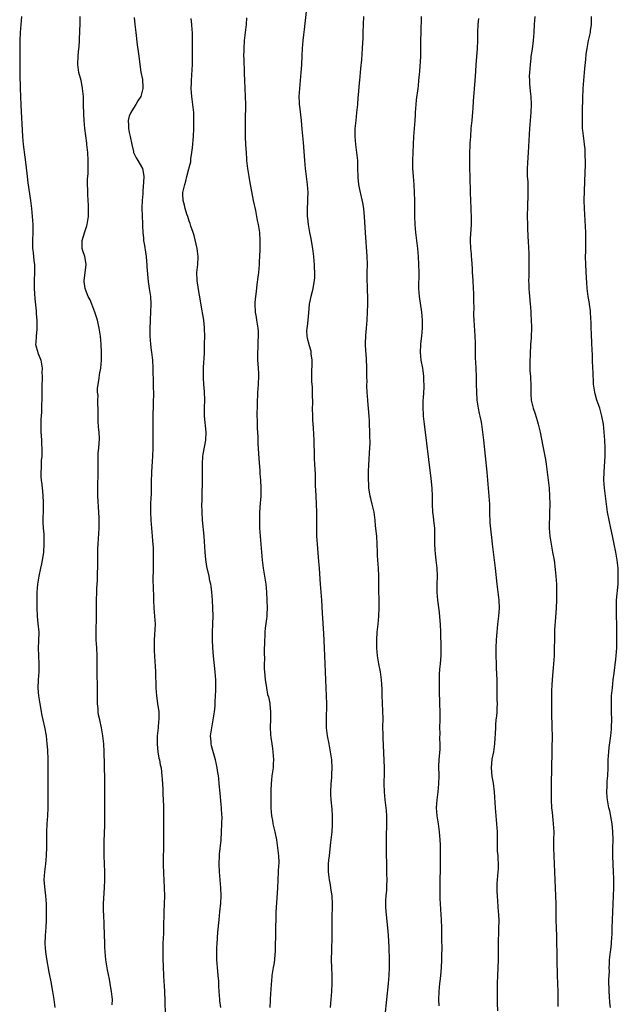
# Model space of a CAD drawing. Units: inches. Extents: x 2595000 to 2598000, y 1539000 to 1542000.
# Drawn here: x 2596415 to 2596564, y 1540808 to 1541054 of the extents above; entities that cross this region are included whole.
import ezdxf

# ---------------------------------------------------------------- set-up
doc = ezdxf.new("R2010")
doc.units = ezdxf.units.IN
doc.header["$MEASUREMENT"] = 0
doc.layers.add('LD25951539_10ft', color=102, linetype='Continuous')

msp = doc.modelspace()

# ---------------------------------------------------------------- linework, layer by layer
at = {"layer": 'LD25951539_10ft'}
for points, elevation in [([(2596414.99, 1541055), (2596414.85, 1541053), (2596414.66, 1541051), (2596414.55, 1541049), (2596414.55, 1541045), (2596414.56, 1541043), (2596414.61, 1541041.39), (2596414.61, 1541040.61), (2596414.68, 1541037), (2596414.74, 1541035), (2596414.83, 1541032.83), (2596415.25, 1541025), (2596415.43, 1541023), (2596415.86, 1541019.86), (2596416.07, 1541017.93), (2596416.41, 1541015), (2596416.62, 1541013.38), (2596417.22, 1541009), (2596417.47, 1541007), (2596417.68, 1541005), (2596417.84, 1541003), (2596417.85, 1541001), (2596417.75, 1540999), (2596417.78, 1540997), (2596417.94, 1540995.94), (2596418.12, 1540993.88), (2596418.24, 1540993), (2596418.27, 1540992.27), (2596418.28, 1540991), (2596418.2, 1540989), (2596418.18, 1540987), (2596418.28, 1540985.72), (2596418.34, 1540984.34), (2596418.63, 1540981.37), (2596418.66, 1540980.66), (2596418.81, 1540979), (2596418.84, 1540977), (2596418.8, 1540976.8), (2596418.64, 1540975), (2596418.6, 1540973.4), (2596418.51, 1540973), (2596418.59, 1540972.59), (2596419, 1540971.26), (2596419.1, 1540970.9), (2596419.8, 1540969), (2596420.04, 1540968.04), (2596420.15, 1540967), (2596420.11, 1540965.89), (2596420.16, 1540965), (2596420.16, 1540964.16), (2596420.1, 1540963), (2596420.07, 1540961.93), (2596420.09, 1540960.09), (2596420.07, 1540959), (2596420.02, 1540957.98), (2596419.98, 1540955.98), (2596419.85, 1540954.15), (2596419.84, 1540953), (2596419.86, 1540951), (2596419.94, 1540950.06), (2596420.01, 1540949), (2596420.04, 1540948.04), (2596420.12, 1540947), (2596420.11, 1540945.89), (2596420.06, 1540945), (2596419.96, 1540943.96), (2596419.91, 1540943), (2596419.9, 1540942.1), (2596419.85, 1540941), (2596419.88, 1540939.88), (2596419.95, 1540939), (2596420.08, 1540937.92), (2596420.16, 1540937), (2596420.25, 1540936.25), (2596420.35, 1540935), (2596420.39, 1540933.61), (2596420.43, 1540933), (2596420.44, 1540932.44), (2596420.38, 1540928.38), (2596420.43, 1540927), (2596420.55, 1540925.45), (2596420.55, 1540924.55), (2596420.63, 1540923), (2596420.5, 1540921), (2596420.42, 1540920.42), (2596420.19, 1540919), (2596419.97, 1540918.03), (2596419.76, 1540917), (2596419.31, 1540915), (2596418.97, 1540913), (2596418.85, 1540911), (2596418.83, 1540908.83), (2596418.85, 1540907), (2596418.92, 1540905), (2596419.12, 1540903.12), (2596419.3, 1540901), (2596419.26, 1540898.74), (2596419.17, 1540897), (2596419.23, 1540895), (2596419.34, 1540893), (2596419.3, 1540891), (2596419.13, 1540889), (2596419.08, 1540886.92), (2596419.26, 1540885), (2596419.5, 1540883.5), (2596419.56, 1540883), (2596420.09, 1540880.09), (2596420.37, 1540879), (2596420.79, 1540877.21), (2596421.17, 1540875), (2596421.37, 1540873), (2596421.48, 1540871.48), (2596421.58, 1540869), (2596421.6, 1540867), (2596421.55, 1540863), (2596421.56, 1540861), (2596421.6, 1540859), (2596421.6, 1540857), (2596421.49, 1540855), (2596421.34, 1540853), (2596421.26, 1540851), (2596421.27, 1540847.27), (2596421.19, 1540845), (2596421, 1540843), (2596420.75, 1540841), (2596420.63, 1540839), (2596420.74, 1540837.26), (2596421, 1540835), (2596421.16, 1540833), (2596421.2, 1540831), (2596421.15, 1540829), (2596421.06, 1540827.06), (2596420.93, 1540825.07), (2596420.88, 1540823), (2596421, 1540821), (2596421.24, 1540819.24), (2596421.85, 1540815.85), (2596422.4, 1540813), (2596422.48, 1540812.48), (2596422.78, 1540811), (2596423.12, 1540809), (2596423.33, 1540807)], 8150), ([(2596437.69, 1540807.68), (2596437.78, 1540809), (2596437.63, 1540810.37), (2596437.54, 1540811), (2596437.45, 1540811.45), (2596437.2, 1540813), (2596437, 1540814.13), (2596436.49, 1540816.49), (2596436.1, 1540819), (2596435.93, 1540821), (2596435.88, 1540822.12), (2596435.84, 1540823), (2596435.73, 1540827.73), (2596435.58, 1540830.42), (2596435.56, 1540831), (2596435.56, 1540833), (2596435.63, 1540834.37), (2596435.8, 1540837), (2596435.88, 1540839), (2596435.85, 1540839.85), (2596435.85, 1540841), (2596435.7, 1540845), (2596435.68, 1540847), (2596435.71, 1540849), (2596435.76, 1540850.24), (2596435.84, 1540853), (2596435.83, 1540854.17), (2596435.87, 1540855.87), (2596435.84, 1540857), (2596435.86, 1540862.14), (2596435.83, 1540863.83), (2596435.79, 1540867.79), (2596435.72, 1540871), (2596435.59, 1540873), (2596435.36, 1540875), (2596435.02, 1540877), (2596434.57, 1540879), (2596434.3, 1540880.3), (2596434.19, 1540881), (2596434.15, 1540881.85), (2596434.03, 1540883), (2596434, 1540884), (2596434.02, 1540885.98), (2596433.98, 1540891.98), (2596433.91, 1540895), (2596433.82, 1540897), (2596433.71, 1540899), (2596433.66, 1540901), (2596433.77, 1540905), (2596433.78, 1540909), (2596433.82, 1540911), (2596433.85, 1540911.85), (2596433.99, 1540914.01), (2596434.03, 1540915), (2596434.04, 1540916.04), (2596434.09, 1540917), (2596434.12, 1540921.88), (2596434.18, 1540923), (2596434.28, 1540924.28), (2596434.34, 1540925.66), (2596434.43, 1540927), (2596434.44, 1540928.44), (2596434.46, 1540929), (2596434.46, 1540929.54), (2596434.38, 1540931), (2596434.27, 1540932.27), (2596434.22, 1540933.78), (2596434.13, 1540935), (2596434.1, 1540936.1), (2596434.1, 1540937), (2596434.12, 1540937.88), (2596434.22, 1540940.22), (2596434.22, 1540941), (2596434.16, 1540941.84), (2596434.23, 1540944.22), (2596434.17, 1540945), (2596434.2, 1540945.81), (2596434.33, 1540947), (2596434.55, 1540949.45), (2596434.44, 1540951), (2596434.24, 1540952.24), (2596434.23, 1540953.77), (2596434.15, 1540955), (2596434.19, 1540956.19), (2596434.17, 1540957), (2596434.09, 1540957.91), (2596434.13, 1540959), (2596434.15, 1540960.15), (2596434.06, 1540961), (2596434.05, 1540961.95), (2596434.15, 1540963), (2596434.41, 1540964.41), (2596434.55, 1540965.45), (2596434.85, 1540967), (2596435.03, 1540969), (2596435.04, 1540970.96), (2596434.95, 1540973.05), (2596434.78, 1540975), (2596434.52, 1540976.52), (2596434.46, 1540977), (2596434, 1540979), (2596433.79, 1540979.79), (2596433.37, 1540981), (2596432.58, 1540983), (2596432.15, 1540984.15), (2596431.72, 1540985), (2596431, 1540986.75), (2596430.92, 1540987), (2596430.69, 1540988.69), (2596430.67, 1540989), (2596430.92, 1540990.92), (2596431.22, 1540993), (2596431, 1540994.05), (2596430.83, 1540995), (2596430.38, 1540996.38), (2596430.22, 1540997), (2596430.15, 1540999), (2596430.83, 1541001.17), (2596431.37, 1541002.63), (2596431.47, 1541003), (2596431.74, 1541005), (2596431.73, 1541006.27), (2596431.74, 1541007), (2596431.73, 1541007.73), (2596431.58, 1541010.42), (2596431.57, 1541011), (2596431.6, 1541011.6), (2596431.55, 1541013), (2596431.56, 1541014.44), (2596431.65, 1541015.65), (2596431.68, 1541017), (2596431.7, 1541019), (2596431.59, 1541021), (2596431.39, 1541023), (2596431.33, 1541023.33), (2596430.88, 1541027), (2596430.69, 1541029), (2596430.61, 1541030.61), (2596430.57, 1541031), (2596430.55, 1541032.55), (2596430.52, 1541033), (2596430.49, 1541035), (2596430.35, 1541036.35), (2596430.31, 1541037), (2596430.08, 1541038.08), (2596429.9, 1541039), (2596429.38, 1541041), (2596429.11, 1541043), (2596429.2, 1541045.2), (2596429.39, 1541047), (2596429.4, 1541047.4), (2596429.52, 1541049), (2596429.62, 1541051.62), (2596429.65, 1541053), (2596429.67, 1541053.67), (2596429.69, 1541055)], 8160), ([(2596486.33, 1541057), (2596485.74, 1541051.74), (2596485.57, 1541050.43), (2596485.41, 1541049), (2596485.23, 1541047), (2596485.15, 1541045.15), (2596485.08, 1541042.92), (2596484.95, 1541041.05), (2596484.79, 1541039), (2596484.58, 1541037), (2596484.43, 1541035), (2596484.47, 1541033.53), (2596484.51, 1541033), (2596484.57, 1541032.57), (2596484.97, 1541029), (2596485.16, 1541026.84), (2596485.5, 1541023.5), (2596485.84, 1541019), (2596486.03, 1541017), (2596486.52, 1541013), (2596486.64, 1541011), (2596486.62, 1541009.38), (2596486.58, 1541008.58), (2596486.52, 1541007), (2596486.54, 1541006.54), (2596486.55, 1541005), (2596486.6, 1541004.6), (2596486.72, 1541003), (2596487.06, 1541001), (2596487.44, 1540999.44), (2596487.59, 1540998.41), (2596487.86, 1540997), (2596488.09, 1540995), (2596488.2, 1540993.8), (2596488.25, 1540993), (2596488.25, 1540992.25), (2596488.33, 1540991), (2596488.32, 1540989.68), (2596488.26, 1540989), (2596488.08, 1540988.08), (2596487.94, 1540987), (2596487.78, 1540986.22), (2596487.43, 1540985), (2596487.03, 1540983), (2596486.85, 1540980.85), (2596486.68, 1540979), (2596486.52, 1540977.48), (2596486.41, 1540977), (2596486.36, 1540976.36), (2596486.41, 1540975), (2596486.55, 1540974.55), (2596486.92, 1540973), (2596486.94, 1540972.94), (2596487.39, 1540971.39), (2596487.42, 1540971), (2596487.42, 1540970.58), (2596487.64, 1540969), (2596487.68, 1540967.68), (2596487.59, 1540966.41), (2596487.57, 1540965), (2596487.61, 1540963.61), (2596487.65, 1540963), (2596487.74, 1540962.26), (2596487.79, 1540961), (2596487.78, 1540959.78), (2596487.83, 1540959), (2596487.84, 1540958.16), (2596487.8, 1540957), (2596487.83, 1540955), (2596487.87, 1540954.13), (2596488.02, 1540952.02), (2596488.14, 1540949), (2596488.16, 1540948.16), (2596488.27, 1540945.73), (2596488.3, 1540944.3), (2596488.37, 1540943), (2596488.48, 1540940.48), (2596488.49, 1540937.51), (2596488.57, 1540936.56), (2596488.64, 1540935), (2596488.78, 1540933), (2596488.86, 1540931), (2596488.87, 1540929.13), (2596488.85, 1540927), (2596488.87, 1540925), (2596488.98, 1540923), (2596489.37, 1540918.63), (2596489.5, 1540917), (2596489.57, 1540915.57), (2596489.73, 1540913), (2596490.12, 1540909), (2596490.3, 1540905.7), (2596490.6, 1540900.6), (2596490.76, 1540897), (2596491.08, 1540889), (2596491.29, 1540885), (2596491.32, 1540883), (2596491.23, 1540879), (2596491.3, 1540877), (2596491.55, 1540875), (2596491.91, 1540873), (2596492.3, 1540871), (2596492.6, 1540869), (2596492.69, 1540867), (2596492.6, 1540865.4), (2596492.59, 1540865), (2596492.56, 1540864.56), (2596492.41, 1540863), (2596492.33, 1540861), (2596492.34, 1540860.34), (2596492.43, 1540859), (2596492.66, 1540856.66), (2596492.78, 1540855), (2596492.78, 1540852.78), (2596492.65, 1540851), (2596492.45, 1540849), (2596492.36, 1540848.36), (2596492.09, 1540845.91), (2596491.98, 1540845), (2596491.89, 1540843.89), (2596491.8, 1540843), (2596491.78, 1540842.22), (2596491.79, 1540841), (2596491.99, 1540839), (2596492.24, 1540837.76), (2596492.36, 1540837), (2596492.42, 1540836.42), (2596492.68, 1540835), (2596492.79, 1540833), (2596492.71, 1540829), (2596492.68, 1540824.68), (2596492.59, 1540821.41), (2596492.55, 1540819), (2596492.58, 1540817), (2596492.67, 1540815), (2596492.72, 1540813), (2596492.62, 1540811), (2596492.43, 1540809), (2596492.3, 1540807)], 8200), ([(2596506.01, 1540805), (2596506.88, 1540813), (2596507.03, 1540815.03), (2596507.09, 1540817), (2596507.08, 1540819.08), (2596507, 1540822.08), (2596506.89, 1540825.11), (2596506.74, 1540827), (2596506.55, 1540828.55), (2596506.49, 1540829.51), (2596506.31, 1540831), (2596506.23, 1540832.23), (2596506.2, 1540833), (2596506.22, 1540833.78), (2596506.28, 1540835), (2596506.41, 1540836.41), (2596506.43, 1540837.57), (2596506.5, 1540839), (2596506.48, 1540840.48), (2596506.48, 1540841.52), (2596506.36, 1540847), (2596506.36, 1540848.36), (2596506.34, 1540849), (2596506.34, 1540849.66), (2596506.44, 1540853), (2596506.43, 1540855), (2596506.33, 1540856.33), (2596506.31, 1540857), (2596506.06, 1540859), (2596505.84, 1540861), (2596505.81, 1540863), (2596505.81, 1540863.81), (2596505.86, 1540865), (2596505.84, 1540867), (2596505.51, 1540874.49), (2596505.52, 1540875.52), (2596505.48, 1540877), (2596505.5, 1540879.5), (2596505.47, 1540881), (2596505.34, 1540883.34), (2596505.28, 1540885), (2596505.26, 1540886.74), (2596505.12, 1540889), (2596504.85, 1540891), (2596504.46, 1540893), (2596504.11, 1540895), (2596504, 1540896), (2596503.92, 1540897), (2596503.93, 1540899), (2596504.07, 1540901), (2596504.26, 1540903), (2596504.41, 1540905), (2596504.5, 1540907), (2596504.5, 1540909.5), (2596504.46, 1540911), (2596504.43, 1540915), (2596504.33, 1540917), (2596504.2, 1540919), (2596504.15, 1540920.15), (2596504.09, 1540921), (2596504.03, 1540923), (2596503.91, 1540925), (2596503.8, 1540926.2), (2596503.65, 1540927.65), (2596503.5, 1540929), (2596503.24, 1540931), (2596502.81, 1540933), (2596502.43, 1540934.43), (2596502.31, 1540935), (2596502.1, 1540936.1), (2596501.96, 1540937), (2596501.91, 1540938.09), (2596501.84, 1540939), (2596501.85, 1540941), (2596501.95, 1540943), (2596502.05, 1540944.05), (2596502.12, 1540945.88), (2596502.21, 1540947), (2596502.24, 1540948.24), (2596502.22, 1540950.22), (2596502.14, 1540953.86), (2596502.07, 1540955), (2596501.96, 1540955.96), (2596501.9, 1540957), (2596501.79, 1540957.79), (2596501.68, 1540959), (2596501.54, 1540961), (2596501.47, 1540962.53), (2596501.47, 1540963), (2596501.49, 1540963.49), (2596501.44, 1540965), (2596501.46, 1540965.46), (2596501.42, 1540967.42), (2596501.35, 1540969), (2596501.25, 1540970.75), (2596501.19, 1540971.19), (2596501.13, 1540973.13), (2596501.21, 1540975.21), (2596501.37, 1540977), (2596501.52, 1540979), (2596501.62, 1540981), (2596501.69, 1540983), (2596501.69, 1540985), (2596501.62, 1540986.38), (2596501.61, 1540987.61), (2596501.54, 1540989), (2596501.56, 1540989.56), (2596501.56, 1540991), (2596501.59, 1540993), (2596501.54, 1540995), (2596501.09, 1541001), (2596500.86, 1541004.86), (2596500.66, 1541007), (2596500.44, 1541008.44), (2596500.1, 1541009.9), (2596499.71, 1541011.71), (2596499.45, 1541013), (2596499.29, 1541014.71), (2596499.25, 1541015), (2596499.23, 1541017), (2596499.17, 1541019), (2596498.94, 1541021), (2596498.66, 1541023), (2596498.51, 1541025), (2596498.54, 1541027), (2596498.74, 1541029), (2596498.98, 1541031), (2596499.15, 1541033), (2596499.26, 1541034.74), (2596499.33, 1541035.33), (2596499.6, 1541038.4), (2596499.67, 1541039), (2596499.95, 1541042.05), (2596500.17, 1541044.17), (2596500.3, 1541045.7), (2596500.39, 1541047), (2596500.44, 1541048.44), (2596500.5, 1541049.5), (2596500.54, 1541051), (2596500.72, 1541055)], 8210), ([(2596515.06, 1541055), (2596514.93, 1541051), (2596514.89, 1541049.11), (2596514.89, 1541047), (2596514.86, 1541045), (2596514.61, 1541041.39), (2596514.51, 1541040.51), (2596514.4, 1541039), (2596514.28, 1541037.72), (2596514.21, 1541037), (2596513.83, 1541034.17), (2596513.7, 1541033), (2596513.58, 1541031), (2596513.56, 1541030.44), (2596513.48, 1541029), (2596513.13, 1541025), (2596513.03, 1541023), (2596512.9, 1541019), (2596512.91, 1541017.09), (2596513.03, 1541014.97), (2596513.19, 1541013), (2596513.32, 1541011), (2596513.37, 1541009), (2596513.36, 1541005), (2596513.42, 1541003), (2596513.6, 1541001), (2596514.12, 1540997), (2596514.3, 1540995), (2596514.41, 1540993), (2596514.44, 1540991), (2596514.43, 1540989.57), (2596514.41, 1540988.41), (2596514.41, 1540987), (2596514.55, 1540985), (2596515.13, 1540981), (2596515.28, 1540979), (2596515.26, 1540977), (2596515.1, 1540975), (2596514.87, 1540973.13), (2596514.88, 1540972.88), (2596514.81, 1540971), (2596515, 1540969), (2596515.37, 1540967), (2596515.65, 1540965), (2596515.67, 1540963.68), (2596515.71, 1540963), (2596515.7, 1540962.3), (2596515.52, 1540959.52), (2596515.5, 1540959), (2596515.5, 1540958.5), (2596515.46, 1540957), (2596515.53, 1540955.53), (2596515.57, 1540955), (2596515.78, 1540953), (2596517.45, 1540939.45), (2596517.69, 1540937), (2596517.76, 1540935), (2596517.78, 1540933.78), (2596517.78, 1540933), (2596517.92, 1540931), (2596518.07, 1540929.93), (2596518.16, 1540929), (2596518.2, 1540928.2), (2596518.35, 1540927), (2596518.35, 1540926.35), (2596518.39, 1540924.39), (2596518.36, 1540923), (2596518.43, 1540921.57), (2596518.53, 1540920.53), (2596518.72, 1540919), (2596518.94, 1540917), (2596519.02, 1540915), (2596518.99, 1540913.01), (2596518.98, 1540911), (2596519.12, 1540909), (2596519.45, 1540906.55), (2596519.63, 1540905), (2596519.71, 1540903.71), (2596519.79, 1540903), (2596519.88, 1540901), (2596519.95, 1540897), (2596519.93, 1540895.93), (2596519.93, 1540895), (2596519.9, 1540894.11), (2596519.8, 1540893), (2596519.67, 1540891.67), (2596519.57, 1540890.43), (2596519.53, 1540889), (2596519.58, 1540887.58), (2596519.52, 1540886.48), (2596519.63, 1540883), (2596519.72, 1540881), (2596519.7, 1540879.7), (2596519.72, 1540879), (2596519.64, 1540877), (2596519.68, 1540875.68), (2596519.65, 1540874.35), (2596519.71, 1540873), (2596519.68, 1540871.68), (2596519.48, 1540869), (2596519.42, 1540867.42), (2596519.45, 1540865), (2596519.39, 1540863), (2596519.19, 1540861), (2596518.94, 1540859), (2596518.83, 1540857), (2596518.97, 1540854.97), (2596519.27, 1540853), (2596519.56, 1540851), (2596519.74, 1540849), (2596519.78, 1540847.78), (2596519.82, 1540847), (2596519.83, 1540846.17), (2596519.77, 1540843.77), (2596519.77, 1540842.23), (2596519.71, 1540838.29), (2596519.71, 1540837), (2596519.72, 1540835.72), (2596519.71, 1540834.29), (2596519.77, 1540833), (2596520.05, 1540829), (2596520.13, 1540827), (2596520.15, 1540824.15), (2596520.2, 1540821.8), (2596520.17, 1540820.17), (2596520.17, 1540819), (2596520.05, 1540817), (2596519.96, 1540815.96), (2596519.78, 1540814.22), (2596519.66, 1540813), (2596519.5, 1540811), (2596519.42, 1540809), (2596519.43, 1540807.43)], 8220), ([(2596543.48, 1541055), (2596543.3, 1541053), (2596543.21, 1541051), (2596543.09, 1541049), (2596542.82, 1541046.82), (2596542.52, 1541045), (2596542.48, 1541044.48), (2596542.3, 1541043), (2596542.15, 1541041), (2596542.12, 1541040.12), (2596542.13, 1541039), (2596542.17, 1541038.17), (2596542.35, 1541036.35), (2596542.5, 1541035), (2596542.56, 1541033), (2596542.48, 1541031), (2596542.19, 1541027), (2596541.84, 1541021), (2596541.75, 1541019.75), (2596541.67, 1541018.33), (2596541.58, 1541017), (2596541.61, 1541015.61), (2596541.6, 1541015), (2596541.71, 1541013.71), (2596541.76, 1541011.76), (2596541.76, 1541011), (2596541.75, 1541010.25), (2596541.63, 1541007.63), (2596541.59, 1541005), (2596541.63, 1541003), (2596541.67, 1541002.33), (2596541.75, 1540999.75), (2596541.82, 1540999), (2596541.89, 1540997), (2596541.96, 1540995.96), (2596541.96, 1540994.04), (2596542.02, 1540993), (2596542.03, 1540992.03), (2596541.99, 1540991), (2596541.98, 1540989.98), (2596541.93, 1540989), (2596541.96, 1540987.96), (2596541.96, 1540987), (2596542.04, 1540985.96), (2596542.37, 1540983), (2596542.4, 1540982.4), (2596542.53, 1540981), (2596542.52, 1540980.52), (2596542.61, 1540979), (2596542.64, 1540977.36), (2596542.56, 1540974.56), (2596542.43, 1540973), (2596542.41, 1540972.41), (2596542.29, 1540971), (2596542.21, 1540968.21), (2596542.28, 1540966.28), (2596542.39, 1540965), (2596542.39, 1540964.39), (2596542.49, 1540963), (2596542.52, 1540961.48), (2596542.49, 1540961), (2596542.51, 1540960.51), (2596542.61, 1540959), (2596543.1, 1540957), (2596543.61, 1540955.61), (2596544.1, 1540953.9), (2596544.37, 1540953), (2596544.84, 1540951), (2596545.53, 1540947.53), (2596545.75, 1540946.25), (2596546.18, 1540944.18), (2596546.36, 1540943), (2596546.62, 1540941), (2596547.07, 1540937), (2596547.2, 1540935), (2596547.24, 1540933), (2596547.21, 1540930.79), (2596547.11, 1540927), (2596547.24, 1540925), (2596547.5, 1540923.5), (2596547.56, 1540923), (2596547.95, 1540921), (2596548.31, 1540919), (2596548.62, 1540916.62), (2596548.77, 1540915), (2596548.9, 1540913), (2596548.95, 1540911), (2596548.93, 1540909.07), (2596548.85, 1540907), (2596548.71, 1540904.71), (2596548.45, 1540901.55), (2596548.39, 1540899), (2596548.38, 1540897), (2596548.31, 1540895), (2596548.06, 1540892.06), (2596547.88, 1540890.12), (2596547.81, 1540889), (2596547.77, 1540887.77), (2596547.7, 1540886.3), (2596547.68, 1540883.68), (2596547.67, 1540883), (2596547.68, 1540881), (2596547.71, 1540879.71), (2596547.77, 1540878.23), (2596547.79, 1540877), (2596547.8, 1540875), (2596547.73, 1540871.73), (2596547.74, 1540870.26), (2596547.69, 1540867.69), (2596547.69, 1540866.31), (2596547.61, 1540863.61), (2596547.62, 1540862.38), (2596547.58, 1540859.58), (2596547.59, 1540859), (2596547.66, 1540857), (2596547.81, 1540855.81), (2596547.99, 1540854.01), (2596548.13, 1540853), (2596548.22, 1540851), (2596548.18, 1540849), (2596548.16, 1540847), (2596548.23, 1540845), (2596548.34, 1540843), (2596548.42, 1540841), (2596548.47, 1540839), (2596548.55, 1540837), (2596548.65, 1540835), (2596548.72, 1540833), (2596548.73, 1540831), (2596548.77, 1540829), (2596548.87, 1540827), (2596548.92, 1540824.92), (2596548.93, 1540823), (2596548.97, 1540820.97), (2596549.02, 1540818.98), (2596549.09, 1540815), (2596549.14, 1540813), (2596549.22, 1540811), (2596549.28, 1540809), (2596549.24, 1540807.24)], 8240), ([(2596562.43, 1540807), (2596562.27, 1540808.27), (2596562.19, 1540809.81), (2596562.08, 1540811), (2596562.06, 1540813.94), (2596562.16, 1540816.16), (2596562.13, 1540817), (2596562.15, 1540817.85), (2596562.22, 1540819), (2596562.47, 1540821), (2596562.54, 1540821.46), (2596562.71, 1540823), (2596562.81, 1540824.8), (2596562.84, 1540825.16), (2596562.87, 1540827), (2596562.93, 1540828.93), (2596563.21, 1540835), (2596563.29, 1540837), (2596563.31, 1540838.69), (2596563.3, 1540839.3), (2596563.22, 1540841), (2596563.08, 1540842.92), (2596562.99, 1540845), (2596563.02, 1540846.98), (2596563.09, 1540849), (2596563.05, 1540851.05), (2596562.84, 1540853), (2596562.24, 1540856.24), (2596562.06, 1540857), (2596561.72, 1540859), (2596561.63, 1540859.63), (2596561.54, 1540861), (2596561.62, 1540862.38), (2596561.6, 1540863), (2596561.64, 1540863.63), (2596561.76, 1540865), (2596561.85, 1540867), (2596561.87, 1540869), (2596561.99, 1540871), (2596562.13, 1540872.13), (2596562.54, 1540875), (2596562.71, 1540876.71), (2596562.73, 1540877), (2596562.72, 1540877.28), (2596562.77, 1540879), (2596562.69, 1540881), (2596562.65, 1540883), (2596562.73, 1540885), (2596562.91, 1540887), (2596563.13, 1540889), (2596563.32, 1540890.68), (2596563.77, 1540894.23), (2596563.86, 1540895), (2596564, 1540897), (2596564.06, 1540899), (2596564.05, 1540901), (2596563.91, 1540907), (2596563.98, 1540909), (2596564.33, 1540913), (2596564.4, 1540915), (2596564.36, 1540916.36), (2596564.33, 1540917), (2596564.12, 1540919), (2596563.77, 1540921), (2596563.34, 1540923), (2596562.92, 1540925.08), (2596562.55, 1540927), (2596562.12, 1540929), (2596561.72, 1540931), (2596561.43, 1540933), (2596560.9, 1540937), (2596560.81, 1540939), (2596560.88, 1540941.12), (2596561.09, 1540945), (2596561.14, 1540947), (2596561.05, 1540949), (2596560.87, 1540951), (2596560.65, 1540953), (2596560.3, 1540955), (2596559.99, 1540955.99), (2596559.73, 1540957), (2596559.05, 1540959), (2596558.59, 1540960.59), (2596558.51, 1540961), (2596558.2, 1540963), (2596558.16, 1540964.16), (2596558.06, 1540965), (2596558.06, 1540966.06), (2596557.99, 1540967), (2596557.95, 1540969), (2596557.95, 1540970.05), (2596557.83, 1540971.83), (2596557.8, 1540973), (2596557.75, 1540973.75), (2596557.71, 1540975), (2596557.66, 1540975.66), (2596557.64, 1540977), (2596557.6, 1540978.4), (2596557.55, 1540979.55), (2596557.42, 1540981), (2596557.4, 1540981.4), (2596557.18, 1540983), (2596557.17, 1540983.17), (2596556.87, 1540985), (2596556.61, 1540987), (2596556.49, 1540988.49), (2596556.46, 1540989.54), (2596556.28, 1540993), (2596556.22, 1540995), (2596556.23, 1540996.23), (2596556.3, 1540999), (2596556.28, 1541000.28), (2596556.26, 1541001), (2596555.93, 1541007), (2596555.89, 1541009), (2596556.09, 1541016.09), (2596556.15, 1541017.85), (2596556.17, 1541019), (2596556.12, 1541020.12), (2596556.13, 1541021), (2596556.08, 1541021.92), (2596555.95, 1541023), (2596555.81, 1541023.81), (2596555.49, 1541026.51), (2596555.45, 1541027), (2596555.46, 1541027.46), (2596555.39, 1541029), (2596555.39, 1541030.61), (2596555.44, 1541031.44), (2596555.5, 1541034.5), (2596555.61, 1541037), (2596555.75, 1541039), (2596556, 1541042), (2596556.25, 1541044.25), (2596556.37, 1541045.63), (2596556.56, 1541047), (2596556.93, 1541049), (2596557.33, 1541050.67), (2596557.4, 1541051), (2596557.45, 1541051.45), (2596557.72, 1541053), (2596557.69, 1541053.69), (2596557.7, 1541055)], 8250), ([(2596443.24, 1541054.76), (2596443.4, 1541053), (2596443.6, 1541051), (2596443.96, 1541047.96), (2596444.3, 1541045.7), (2596444.43, 1541044.43), (2596444.61, 1541043), (2596444.9, 1541041.1), (2596445.25, 1541039.25), (2596445.38, 1541037.38), (2596445.39, 1541037), (2596444.85, 1541035), (2596444.11, 1541033.89), (2596443.64, 1541033), (2596443, 1541032.08), (2596442.35, 1541031), (2596441.95, 1541030.05), (2596441.7, 1541029), (2596441.79, 1541027.79), (2596441.79, 1541027), (2596441.98, 1541026.02), (2596442.21, 1541025), (2596442.59, 1541023), (2596443, 1541021.21), (2596443.06, 1541021), (2596443.67, 1541019.67), (2596444.16, 1541019), (2596445, 1541017.45), (2596445.27, 1541017), (2596445.57, 1541015.57), (2596445.6, 1541015), (2596445.57, 1541013.57), (2596445.38, 1541011.38), (2596445.37, 1541011), (2596445.38, 1541010.62), (2596445.22, 1541009), (2596445.14, 1541007.14), (2596445.21, 1541005), (2596445.31, 1541003.31), (2596445.32, 1541002.68), (2596445.4, 1541001), (2596445.52, 1540999.52), (2596445.57, 1540999), (2596445.75, 1540997.75), (2596446.04, 1540996.04), (2596446.18, 1540995), (2596446.27, 1540993.73), (2596446.36, 1540993), (2596446.41, 1540992.41), (2596446.53, 1540990.53), (2596446.71, 1540988.71), (2596446.98, 1540987), (2596447.26, 1540985), (2596447.39, 1540983), (2596447.33, 1540981), (2596447.22, 1540979.22), (2596447.18, 1540978.82), (2596447.13, 1540977), (2596447.15, 1540975), (2596447.3, 1540973), (2596447.47, 1540971.47), (2596447.57, 1540971), (2596447.66, 1540970.34), (2596447.81, 1540969), (2596447.89, 1540967), (2596447.88, 1540966.12), (2596447.96, 1540963.96), (2596447.97, 1540962.03), (2596448.01, 1540961), (2596447.99, 1540958.01), (2596447.94, 1540957), (2596447.91, 1540955.91), (2596447.89, 1540951), (2596447.91, 1540950.09), (2596447.85, 1540947.85), (2596447.88, 1540947), (2596447.79, 1540945), (2596447.71, 1540943.71), (2596447.6, 1540942.4), (2596447.53, 1540941), (2596447.48, 1540938.52), (2596447.47, 1540937), (2596447.42, 1540935.42), (2596447.38, 1540934.62), (2596447.32, 1540933), (2596447.32, 1540931), (2596447.41, 1540929), (2596447.71, 1540925), (2596447.79, 1540923.79), (2596447.92, 1540922.08), (2596447.95, 1540921), (2596447.94, 1540919.94), (2596447.97, 1540919), (2596447.93, 1540915.93), (2596447.89, 1540915), (2596447.89, 1540914.11), (2596447.93, 1540911.93), (2596448.03, 1540909.97), (2596448.05, 1540909), (2596448.16, 1540907), (2596448.33, 1540905), (2596448.42, 1540903), (2596448.38, 1540901.62), (2596448.26, 1540900.26), (2596448.2, 1540899), (2596448.2, 1540897), (2596448.25, 1540896.25), (2596448.39, 1540893.61), (2596448.48, 1540892.48), (2596448.53, 1540891), (2596448.59, 1540887), (2596448.77, 1540885), (2596449.08, 1540883.08), (2596449.34, 1540881), (2596449.38, 1540879.38), (2596449.37, 1540879), (2596449.32, 1540878.68), (2596449.19, 1540877), (2596448.99, 1540875), (2596448.96, 1540872.96), (2596449.15, 1540871), (2596449.41, 1540869.41), (2596449.52, 1540869), (2596449.72, 1540867.72), (2596449.92, 1540867), (2596450.07, 1540865.93), (2596450.15, 1540865), (2596450.18, 1540864.18), (2596450.35, 1540861.65), (2596450.38, 1540860.38), (2596450.5, 1540859), (2596450.57, 1540857.43), (2596450.56, 1540855), (2596450.53, 1540853.47), (2596450.54, 1540852.54), (2596450.53, 1540848.53), (2596450.49, 1540843), (2596450.52, 1540840.52), (2596450.59, 1540839), (2596450.71, 1540837), (2596450.76, 1540835), (2596450.62, 1540831), (2596450.58, 1540827), (2596450.51, 1540825.49), (2596450.49, 1540824.49), (2596450.42, 1540823), (2596450.36, 1540820.36), (2596450.38, 1540819), (2596450.43, 1540817.57), (2596450.43, 1540817), (2596450.62, 1540813.38), (2596450.69, 1540812.69), (2596450.79, 1540810.79), (2596450.87, 1540808.87), (2596450.99, 1540804.99)], 8170), ([(2596464.87, 1540807), (2596464.67, 1540808.67), (2596464.61, 1540809), (2596464.47, 1540811), (2596464.4, 1540812.4), (2596464.39, 1540813.61), (2596464.26, 1540815), (2596464.12, 1540816.12), (2596463.93, 1540819), (2596463.89, 1540821), (2596463.91, 1540822.09), (2596463.95, 1540823), (2596464.15, 1540825.85), (2596464.45, 1540829), (2596464.67, 1540831), (2596464.87, 1540833.13), (2596464.94, 1540835), (2596464.86, 1540837), (2596464.58, 1540841), (2596464.51, 1540843), (2596464.57, 1540845), (2596464.6, 1540845.4), (2596464.94, 1540848.94), (2596465.1, 1540851), (2596465.18, 1540853), (2596465.19, 1540854.81), (2596465.15, 1540855.15), (2596465.08, 1540857), (2596465, 1540857.87), (2596464.69, 1540860.69), (2596464.49, 1540863), (2596464.36, 1540864.36), (2596464.29, 1540865), (2596464.14, 1540865.86), (2596463.99, 1540867), (2596463.85, 1540867.85), (2596463.57, 1540869), (2596462.55, 1540872.55), (2596462.45, 1540873), (2596462.45, 1540873.55), (2596462.34, 1540875), (2596462.53, 1540876.53), (2596462.98, 1540879), (2596463.28, 1540881), (2596463.45, 1540882.55), (2596463.49, 1540883), (2596463.5, 1540883.5), (2596463.6, 1540885), (2596463.66, 1540886.34), (2596463.64, 1540887.64), (2596463.64, 1540889), (2596463.5, 1540891), (2596463.02, 1540894.98), (2596462.86, 1540897.14), (2596462.81, 1540899), (2596462.83, 1540901), (2596462.9, 1540903), (2596462.94, 1540905.06), (2596462.92, 1540907), (2596462.84, 1540909), (2596462.68, 1540911), (2596462.47, 1540912.47), (2596462.38, 1540913), (2596462.18, 1540913.82), (2596461.95, 1540915), (2596461.42, 1540917.42), (2596461.14, 1540919.14), (2596460.94, 1540921), (2596460.69, 1540925), (2596460.33, 1540929), (2596460.21, 1540931), (2596460.18, 1540933), (2596460.22, 1540933.78), (2596460.22, 1540936.22), (2596460.33, 1540937.67), (2596460.33, 1540939), (2596460.31, 1540940.31), (2596460.34, 1540941), (2596460.34, 1540941.66), (2596460.31, 1540943), (2596460.42, 1540945), (2596460.5, 1540945.5), (2596461.17, 1540949), (2596461.23, 1540951), (2596460.81, 1540955), (2596460.81, 1540957.19), (2596460.88, 1540959), (2596460.8, 1540961.2), (2596460.64, 1540963), (2596460.54, 1540964.54), (2596460.54, 1540965), (2596460.56, 1540965.44), (2596460.57, 1540967), (2596460.65, 1540968.65), (2596460.71, 1540969.29), (2596460.79, 1540971), (2596460.85, 1540973), (2596460.87, 1540975), (2596460.83, 1540976.83), (2596460.77, 1540977.23), (2596460.62, 1540979), (2596460.43, 1540980.43), (2596460.17, 1540981.83), (2596459.84, 1540983.84), (2596459.32, 1540986.68), (2596458.96, 1540989), (2596458.91, 1540991), (2596459.11, 1540993), (2596459.22, 1540994.78), (2596459.22, 1540995), (2596458.98, 1540997), (2596458.23, 1541000.23), (2596457.94, 1541001), (2596457.4, 1541002.6), (2596457.23, 1541003.23), (2596457, 1541003.81), (2596456.61, 1541005), (2596456.4, 1541005.6), (2596455.96, 1541007), (2596455.82, 1541007.82), (2596455.44, 1541009), (2596455.39, 1541010.61), (2596455.41, 1541011), (2596455.85, 1541013), (2596456.15, 1541013.85), (2596456.42, 1541015), (2596456.9, 1541016.9), (2596456.95, 1541017.05), (2596457, 1541017.28), (2596457.35, 1541018.65), (2596457.39, 1541019.39), (2596457.66, 1541021), (2596457.82, 1541022.18), (2596458.05, 1541025), (2596458.14, 1541027), (2596458.15, 1541028.15), (2596458.16, 1541029), (2596458.1, 1541031), (2596457.92, 1541033), (2596457.65, 1541035), (2596457.5, 1541037), (2596457.53, 1541038.47), (2596457.52, 1541039), (2596457.77, 1541043), (2596457.8, 1541043.8), (2596457.83, 1541045), (2596457.79, 1541047.79), (2596457.79, 1541050.21), (2596457.77, 1541051), (2596457.72, 1541051.72), (2596457.62, 1541053), (2596457.45, 1541054.55)], 8180), ([(2596471.33, 1541054.67), (2596471.24, 1541053), (2596471.02, 1541051), (2596470.77, 1541049), (2596470.62, 1541047), (2596470.63, 1541046.63), (2596470.61, 1541045), (2596470.63, 1541044.63), (2596470.73, 1541040.73), (2596470.8, 1541039), (2596471.03, 1541035), (2596471.07, 1541033), (2596470.96, 1541028.96), (2596470.96, 1541027), (2596471.01, 1541025), (2596471.09, 1541022.91), (2596471.21, 1541021), (2596471.34, 1541019.34), (2596471.36, 1541019), (2596471.58, 1541017), (2596471.9, 1541015), (2596472.09, 1541013.91), (2596473, 1541009), (2596473.56, 1541006.44), (2596473.86, 1541005), (2596474.02, 1541004.02), (2596474.25, 1541003), (2596474.5, 1541001.5), (2596474.56, 1541001), (2596474.67, 1540999), (2596474.63, 1540997.38), (2596474.63, 1540996.63), (2596474.46, 1540993.54), (2596474.46, 1540993), (2596474.32, 1540991), (2596474.2, 1540989.8), (2596473.93, 1540987.93), (2596473.75, 1540986.25), (2596473.56, 1540985), (2596473.42, 1540983.42), (2596473.4, 1540983), (2596473.5, 1540981), (2596473.75, 1540979.75), (2596473.86, 1540979), (2596473.97, 1540978.03), (2596474.18, 1540977), (2596474.27, 1540976.27), (2596474.28, 1540975), (2596474.2, 1540973.8), (2596474.19, 1540973), (2596474.15, 1540972.15), (2596474.08, 1540971), (2596474.09, 1540969), (2596474.14, 1540968.14), (2596474.25, 1540967), (2596474.33, 1540965.67), (2596474.35, 1540965), (2596474.26, 1540963), (2596474.15, 1540961.85), (2596474.11, 1540961), (2596474, 1540958), (2596473.94, 1540955), (2596473.98, 1540954.02), (2596473.99, 1540951.99), (2596474.14, 1540949.86), (2596474.16, 1540949), (2596474.2, 1540948.2), (2596474.42, 1540944.42), (2596474.66, 1540941.34), (2596474.7, 1540940.7), (2596474.84, 1540939), (2596474.93, 1540937.07), (2596474.87, 1540935), (2596474.73, 1540933.27), (2596474.59, 1540931), (2596474.55, 1540929.45), (2596474.58, 1540927), (2596474.71, 1540925), (2596475.26, 1540919), (2596475.53, 1540917), (2596475.85, 1540915), (2596476.13, 1540913), (2596476.32, 1540911), (2596476.45, 1540909), (2596476.5, 1540907), (2596476.44, 1540905.56), (2596476.4, 1540905), (2596476.32, 1540904.31), (2596476, 1540902), (2596475.91, 1540901), (2596475.87, 1540899.87), (2596475.8, 1540899), (2596475.75, 1540895.75), (2596475.8, 1540894.2), (2596475.78, 1540893), (2596475.78, 1540891.78), (2596475.82, 1540891), (2596475.9, 1540890.1), (2596475.98, 1540889), (2596476.13, 1540888.13), (2596476.29, 1540887), (2596476.62, 1540885.38), (2596476.79, 1540884.79), (2596477.13, 1540883.13), (2596477.14, 1540882.86), (2596477.34, 1540881), (2596477.31, 1540879), (2596477.23, 1540877.23), (2596477.3, 1540875.3), (2596477.43, 1540874.57), (2596477.66, 1540873), (2596477.81, 1540871.81), (2596477.95, 1540871), (2596477.99, 1540869.99), (2596478.08, 1540869), (2596478, 1540868), (2596477.97, 1540867), (2596477.7, 1540865), (2596477.48, 1540863), (2596477.43, 1540861.43), (2596477.41, 1540861), (2596477.44, 1540857), (2596477.57, 1540855), (2596477.81, 1540853.81), (2596477.94, 1540853), (2596478.4, 1540851), (2596478.8, 1540849), (2596479.12, 1540847), (2596479.34, 1540845), (2596479.38, 1540843.38), (2596479.38, 1540843), (2596479.35, 1540842.65), (2596479.28, 1540841), (2596479.06, 1540837), (2596478.81, 1540833.19), (2596478.7, 1540831), (2596478.59, 1540825.41), (2596478.55, 1540824.55), (2596478.53, 1540823), (2596478.48, 1540822.48), (2596478.48, 1540821), (2596478.39, 1540820.39), (2596478.32, 1540819), (2596478.17, 1540817.83), (2596478, 1540817), (2596477.67, 1540815), (2596477.55, 1540813.55), (2596477.47, 1540813), (2596477.41, 1540811.41), (2596477.33, 1540810.67), (2596477.17, 1540807)], 8190), ([(2596534.2, 1540806.2), (2596534.14, 1540808.14), (2596534.13, 1540809), (2596534.14, 1540811), (2596534.18, 1540813), (2596534.23, 1540815), (2596534.39, 1540819), (2596534.43, 1540821), (2596534.44, 1540822.44), (2596534.52, 1540827), (2596534.53, 1540828.53), (2596534.47, 1540830.47), (2596534.44, 1540831), (2596534.34, 1540832.34), (2596534.12, 1540835), (2596534.09, 1540836.09), (2596534.04, 1540837), (2596534.11, 1540838.11), (2596534.14, 1540839), (2596534.34, 1540841), (2596534.37, 1540841.63), (2596534.4, 1540843), (2596534.31, 1540844.31), (2596534.28, 1540845), (2596534.19, 1540846.19), (2596534.16, 1540847), (2596534.15, 1540848.15), (2596534.18, 1540849.82), (2596534.15, 1540851), (2596534.02, 1540853), (2596533.67, 1540857), (2596533.38, 1540861), (2596533.13, 1540863.13), (2596532.85, 1540864.86), (2596532.69, 1540867), (2596532.86, 1540869.14), (2596533.2, 1540871), (2596533.49, 1540873), (2596533.6, 1540874.4), (2596533.64, 1540875.64), (2596533.7, 1540877), (2596533.76, 1540877.76), (2596533.84, 1540879), (2596533.95, 1540879.95), (2596534.03, 1540881), (2596534.05, 1540881.95), (2596534.12, 1540883), (2596534.11, 1540884.11), (2596534.05, 1540886.05), (2596534.05, 1540887), (2596534.03, 1540888.03), (2596534.04, 1540889), (2596533.92, 1540891.92), (2596533.87, 1540893), (2596533.83, 1540895), (2596533.85, 1540897), (2596533.91, 1540899), (2596534.04, 1540901), (2596534.27, 1540903), (2596534.52, 1540905), (2596534.64, 1540907), (2596534.54, 1540909), (2596534.07, 1540913), (2596533.65, 1540917), (2596532.91, 1540923), (2596532.72, 1540924.72), (2596532.68, 1540925.32), (2596532.34, 1540928.34), (2596532.26, 1540931), (2596532.23, 1540933), (2596532.1, 1540935), (2596531.92, 1540937), (2596531.6, 1540941), (2596531.19, 1540945), (2596530.73, 1540949), (2596530.48, 1540951), (2596530.2, 1540953), (2596530.03, 1540953.97), (2596529.84, 1540955), (2596529.68, 1540955.68), (2596529.42, 1540957), (2596529.09, 1540959), (2596528.95, 1540961), (2596528.92, 1540963), (2596528.86, 1540965), (2596528.69, 1540968.69), (2596528.64, 1540969.36), (2596528.61, 1540971), (2596528.64, 1540972.64), (2596528.61, 1540973.39), (2596528.6, 1540975), (2596528.32, 1540979), (2596528.27, 1540980.27), (2596528.27, 1540981), (2596528.3, 1540981.7), (2596528.22, 1540984.22), (2596528.23, 1540985.77), (2596528.18, 1540987), (2596528.07, 1540989), (2596527.98, 1540990.02), (2596527.92, 1540991), (2596527.89, 1540991.89), (2596527.69, 1540994.31), (2596527.67, 1540995), (2596527.62, 1540995.62), (2596527.49, 1540997), (2596527.41, 1540999), (2596527.42, 1540999.42), (2596527.61, 1541003), (2596527.63, 1541003.63), (2596527.61, 1541005), (2596527.54, 1541006.46), (2596527.53, 1541007), (2596527.45, 1541009), (2596527.38, 1541011), (2596527.31, 1541015), (2596527.24, 1541017), (2596527.22, 1541019.22), (2596527.26, 1541021), (2596527.33, 1541022.67), (2596527.34, 1541023.34), (2596527.44, 1541025), (2596527.6, 1541027), (2596527.79, 1541029), (2596527.88, 1541030.12), (2596528.07, 1541032.07), (2596528.18, 1541033.82), (2596528.59, 1541039), (2596528.72, 1541041.28), (2596528.8, 1541043), (2596528.96, 1541044.96), (2596529.15, 1541047), (2596529.22, 1541049), (2596529.23, 1541051), (2596529.32, 1541053), (2596529.44, 1541054.56)], 8230)]:
    msp.add_lwpolyline(points, dxfattribs=dict(at, elevation=elevation))

doc.saveas('drawing.dxf')
